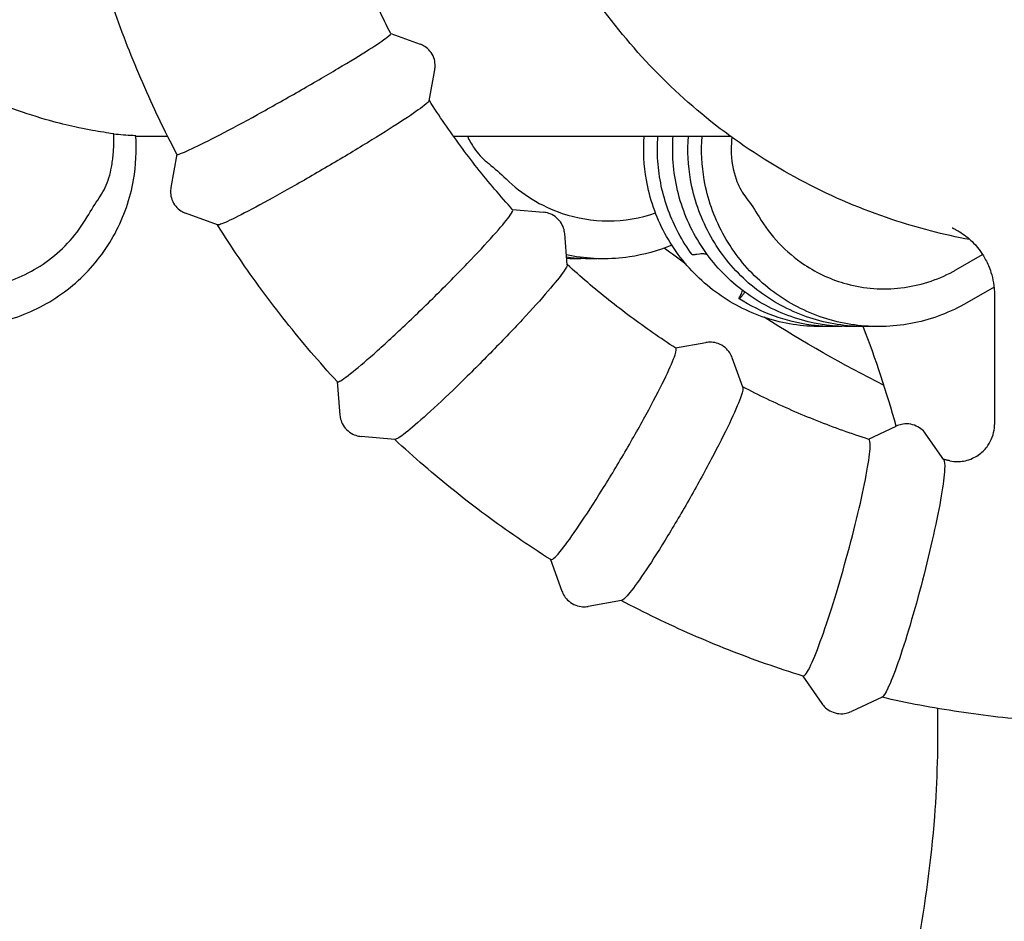
# Model space of a CAD drawing. Extents: x 42810 to 60201, y 8424 to 18067.
# Drawn here: x 53944 to 54074, y 14958 to 15077 of the extents above; entities that cross this region are included whole.
import ezdxf

# ---------------------------------------------------------------- set-up
doc = ezdxf.new("R2010")
doc.units = 0
doc.header["$LTSCALE"] = 50
doc.header["$MEASUREMENT"] = 0
doc.header["$PDSIZE"] = -1
doc.layers.get('Defpoints').update_dxf_attribs({"linetype": 'CONTINUOUS'})
for name, color, linetype in [('NIJHA_0_maatvoering', 4, 'CONTINUOUS'), ('NIJHA_toestel', 7, 'CONTINUOUS'), ('NIJHA_vald_ kg_maatvoering', 4, 'CONTINUOUS'), ('NIJHA_vald_rt_maatvoering', 4, 'CONTINUOUS')]:
    doc.layers.add(name, color=color, linetype=linetype)
doc.dimstyles.get("Standard").update_dxf_attribs({"dimtxt": 0.18, "dimasz": 0.18, "dimexe": 0.18, "dimexo": 0.0625, "dimgap": 0.09, "dimtad": 0, "dimtih": 1, "dimtoh": 1, "dimdec": 4, "dimzin": 0, "dimdsep": 46, "dimtxsty": 'Standard', "dimcen": 0.09, "dimadec": 0, "dimazin": 0, "dimtfac": 1, "dimtdec": 4, "dimtofl": 0, "dimtmove": 0, "dimatfit": 3, "dimfxl": 0, "dimtolj": 1, "dimtzin": 0, "dimarcsym": 0})

# ---------------------------------------------------------------- blocks, each defined once
blk = doc.blocks.new('*D1')
at = {"layer": 'Defpoints', "color": 0}
for p in [(58935.62, 17375.56), (58935.62, 17060.37), (43574.1, 13618.28)]:
    blk.add_point(p, dxfattribs=at)
at = {"layer": 'NIJHA_0_maatvoering', "color": 0, "lineweight": -2}
for p, q in [((43574.1, 13624.53), (43574.1, 17388.06)), ((58935.62, 17066.62), (58935.62, 17388.06)), ((43674.1, 17375.56), (58835.62, 17375.56))]:
    blk.add_line(p, q, dxfattribs=at)
at = {"layer": 'NIJHA_0_maatvoering', "color": 0}
for points in [[(43674.1, 17392.23), (43674.1, 17358.9), (43574.1, 17375.56)], [(58835.62, 17358.9), (58835.62, 17392.23), (58935.62, 17375.56)]]:
    blk.add_solid(points, dxfattribs=at)
at = {"layer": 'NIJHA_0_maatvoering', "insert": (51254.86, 17431.81), "char_height": 100, "attachment_point": 5}
blk.add_mtext('\\A1;15362', dxfattribs=at)
blk = doc.blocks.new('*D2')
at = {"layer": 'Defpoints', "color": 0}
for p in [(59074.1, 17644.45), (59074.1, 17144.06), (43574.1, 13618.28)]:
    blk.add_point(p, dxfattribs=at)
at = {"layer": 'NIJHA_vald_ kg_maatvoering', "color": 0, "lineweight": -2}
for p, q in [((43574.1, 13624.53), (43574.1, 17656.95)), ((59074.1, 17150.31), (59074.1, 17656.95)), ((43674.1, 17644.45), (58974.1, 17644.45))]:
    blk.add_line(p, q, dxfattribs=at)
at = {"layer": 'NIJHA_vald_ kg_maatvoering', "color": 0}
for points in [[(43674.1, 17661.12), (43674.1, 17627.79), (43574.1, 17644.45)], [(58974.1, 17627.79), (58974.1, 17661.12), (59074.1, 17644.45)]]:
    blk.add_solid(points, dxfattribs=at)
at = {"layer": 'NIJHA_vald_ kg_maatvoering', "insert": (51161.14, 17700.7), "char_height": 100, "attachment_point": 5}
blk.add_mtext('\\A1;15500', dxfattribs=at)
blk = doc.blocks.new('*D3')
at = {"layer": 'Defpoints', "color": 0}
for p in [(59074.1, 17945.32), (59074.1, 17144.06), (43574.1, 13644.06)]:
    blk.add_point(p, dxfattribs=at)
at = {"layer": 'NIJHA_vald_rt_maatvoering', "color": 0, "lineweight": -2}
for p, q in [((43574.1, 13650.31), (43574.1, 17957.82)), ((59074.1, 17150.31), (59074.1, 17957.82)), ((43674.1, 17945.32), (58974.1, 17945.32))]:
    blk.add_line(p, q, dxfattribs=at)
at = {"layer": 'NIJHA_vald_rt_maatvoering', "color": 0}
for points in [[(43674.1, 17961.98), (43674.1, 17928.65), (43574.1, 17945.32)], [(58974.1, 17928.65), (58974.1, 17961.98), (59074.1, 17945.32)]]:
    blk.add_solid(points, dxfattribs=at)
at = {"layer": 'NIJHA_vald_rt_maatvoering', "insert": (51199.1, 18001.57), "char_height": 100, "attachment_point": 5}
blk.add_mtext('\\A1;15500', dxfattribs=at)

msp = doc.modelspace()

# ---------------------------------------------------------------- linework, layer by layer
at = {"layer": 'NIJHA_toestel'}
for p, q in [((53992.76, 15075.55), (53996.65, 15074.13)), ((53997.87, 15066.64), (53998.6, 15070.73)), ((53959, 15061.94), (53963.22, 15061.94)), ((54001.07, 15061.94), (54037.75, 15061.94)), ((53964.44, 15059.56), (53963.65, 15055.15)), ((53969.84, 15050.21), (53965.6, 15051.75)), ((54008.89, 15052.24), (54012.99, 15051.88)), ((54016.14, 15044.93), (54015.8, 15049.07)), ((54067.6, 15044.25), (54071.13, 15046.3)), ((54072.66, 15041.99), (54069.06, 15039.9)), ((54072.72, 15040.89), (54072.72, 15023.79)), ((54030.47, 15033.93), (54034.5, 15034.64)), ((54039.38, 15028.72), (54037.98, 15032.62)), ((53985.67, 15029.48), (53986.04, 15025.03)), ((54056.02, 15021.85), (54059.71, 15023.58)), ((53993.32, 15021.83), (53988.84, 15022.22)), ((54066, 15019.12), (54063.64, 15022.52)), ((54013.93, 15005.93), (54015.43, 15001.75)), ((54023.34, 15000.51), (54018.92, 14999.73)), ((54047.32, 14990.51), (54049.84, 14986.88)), ((54057.83, 14987.73), (54053.77, 14985.82))]:
    msp.add_line(p, q, dxfattribs=at)
msp.add_ellipse((54057.78, 15060.25), major_axis=(0, -20), ratio=0.996195, start_param=4.633762, end_param=4.716073, dxfattribs=at)
for points, knots in [([(53973.59, 15215.62), (53974.15, 15222.09), (53975.05, 15228.53), (53978.71, 15247.55), (53982.47, 15260), (53992.42, 15283.69), (53998.65, 15295.05), (54013.22, 15316.1), (54021.64, 15325.89), (54040.2, 15343.39), (54050.43, 15351.2), (54072.17, 15364.42), (54083.78, 15369.9), (54107.74, 15378.27), (54120.22, 15381.2), (54145.37, 15384.36), (54158.17, 15384.61), (54183.43, 15382.44), (54196, 15380.01), (54220.26, 15372.59), (54232.07, 15367.57), (54254.28, 15355.23), (54264.8, 15347.85), (54284.01, 15331.11), (54292.8, 15321.67), (54308.16, 15301.24), (54314.82, 15290.15), (54325.68, 15266.9), (54329.92, 15254.63), (54335.79, 15229.55), (54337.43, 15216.62), (54338.03, 15190.78), (54336.99, 15177.74), (54332.28, 15152.23), (54328.59, 15139.64), (54318.76, 15115.55), (54312.56, 15103.94), (54298.01, 15082.3), (54289.57, 15072.17), (54270.88, 15053.9), (54260.55, 15045.67), (54238.51, 15031.55), (54226.71, 15025.58), (54202.25, 15016.2), (54189.47, 15012.75), (54174.22, 15010.25), (54171.89, 15009.92), (54169.56, 15009.62)], [1.983115, 1.983115, 1.983115, 1.983115, 3.966844, 3.966844, 7.918886, 7.918886, 11.869553, 11.869553, 15.818657, 15.818657, 19.766209, 19.766209, 23.712343, 23.712343, 27.657323, 27.657323, 31.601532, 31.601532, 35.545438, 35.545438, 39.489543, 39.489543, 43.434325, 43.434325, 47.380188, 47.380188, 51.327424, 51.327424, 55.276193, 55.276193, 59.22653, 59.22653, 63.178362, 63.178362, 67.131535, 67.131535, 71.085848, 71.085848, 75.041076, 75.041076, 78.997001, 78.997001, 82.953424, 82.953424, 86.910177, 86.910177, 87.619745, 87.619745, 87.619745, 87.619745]), ([(54215.14, 15062.79), (54225.12, 15067.83), (54234.6, 15073.98), (54252.32, 15088.43), (54260.58, 15096.91), (54274.87, 15115.38), (54280.98, 15125.48), (54290.68, 15146.63), (54294.33, 15157.82), (54298.95, 15180.52), (54299.96, 15192.19), (54299.28, 15215.24), (54297.6, 15226.77), (54291.7, 15248.94), (54287.44, 15259.71), (54276.65, 15279.82), (54270.04, 15289.27), (54254.96, 15306.24), (54246.38, 15313.87), (54227.84, 15326.8), (54217.75, 15332.19), (54196.75, 15340.4), (54185.71, 15343.27), (54168.19, 15345.66), (54161.75, 15346.09), (54144.04, 15346.09), (54132.68, 15344.73), (54110.75, 15339.41), (54100.05, 15335.42), (54079.96, 15325.08), (54070.46, 15318.67), (54053.28, 15303.86), (54045.5, 15295.37), (54032.18, 15276.89), (54026.56, 15266.78), (54021.48, 15254.45), (54020.8, 15252.7), (54020.15, 15250.93)], [19.367188, 19.367188, 19.367188, 19.367188, 22.757873, 22.757873, 26.316797, 26.316797, 29.876362, 29.876362, 33.436887, 33.436887, 36.998742, 36.998742, 40.562313, 40.562313, 44.127958, 44.127958, 47.695948, 47.695948, 51.266395, 51.266395, 54.839187, 54.839187, 58.413955, 58.413955, 60.455516, 60.455516, 64.042753, 64.042753, 67.619195, 67.619195, 71.194856, 71.194856, 74.768886, 74.768886, 78.340754, 78.340754, 78.925774, 78.925774, 78.925774, 78.925774]), ([(54103.32, 14984.93), (54103.38, 14977.2), (54102.98, 14969.47), (54100.63, 14948.93), (54097.82, 14936.12), (54089.67, 14911.44), (54084.29, 14899.45), (54071.26, 14876.88), (54063.54, 14866.2), (54046.16, 14846.71), (54036.41, 14837.8), (54015.41, 14822.21), (54004.04, 14815.45), (53980.28, 14804.43), (53967.77, 14800.11), (53942.26, 14794.13), (53929.13, 14792.43), (53902.92, 14791.74), (53889.72, 14792.74), (53863.92, 14797.36), (53851.19, 14801.02), (53826.88, 14810.77), (53815.17, 14816.92), (53793.36, 14831.38), (53783.15, 14839.77), (53764.75, 14858.33), (53756.46, 14868.59), (53742.24, 14890.46), (53736.23, 14902.17), (53726.78, 14926.41), (53723.28, 14939.07), (53718.98, 14964.65), (53718.15, 14977.71), (53719.16, 15003.55), (53721.01, 15016.46), (53727.28, 15041.45), (53731.73, 15053.66), (53742.97, 15076.73), (53749.82, 15087.72), (53765.53, 15107.9), (53774.48, 15117.19), (53793.97, 15133.61), (53804.63, 15140.82), (53827.06, 15152.79), (53838.95, 15157.6), (53863.34, 15164.6), (53875.96, 15166.82), (53901.24, 15168.55), (53914.04, 15168.08), (53927.15, 15166.2), (53927.71, 15166.11), (53928.27, 15166.03)], [9.50969, 9.50969, 9.50969, 9.50969, 11.864126, 11.864126, 15.816871, 15.816871, 19.770827, 19.770827, 23.725773, 23.725773, 27.681488, 27.681488, 31.637765, 31.637765, 35.594424, 35.594424, 39.551318, 39.551318, 43.508329, 43.508329, 47.465354, 47.465354, 51.422293, 51.422293, 55.379032, 55.379032, 59.335434, 59.335434, 63.291328, 63.291328, 67.246514, 67.246514, 71.200771, 71.200771, 75.153878, 75.153878, 79.105632, 79.105632, 83.055884, 83.055884, 87.004566, 87.004566, 90.951719, 90.951719, 94.897511, 94.897511, 98.842242, 98.842242, 102.786322, 102.786322, 102.962231, 102.962231, 102.962231, 102.962231]), ([(53919.78, 15128.75), (53914.94, 15129.4), (53910.07, 15129.8), (53903.79, 15129.99), (53902.37, 15130.01), (53896.7, 15130.01), (53892.44, 15129.82), (53876.94, 15128.42), (53865.73, 15126.05), (53844.35, 15118.77), (53834.03, 15113.83), (53814.92, 15101.72), (53806.01, 15094.48), (53790.2, 15078.17), (53783.19, 15069.01), (53771.53, 15049.38), (53766.81, 15038.79), (53759.97, 15016.89), (53757.8, 15005.44), (53756.16, 14982.43), (53756.68, 14970.73), (53760.35, 14947.84), (53763.54, 14936.52), (53772.36, 14914.98), (53778.05, 14904.64), (53791.57, 14885.6), (53799.48, 14876.79), (53817.01, 14861.26), (53826.73, 14854.45), (53847.34, 14843.27), (53858.37, 14838.82), (53881, 14832.58), (53892.75, 14830.74), (53906.63, 14830.16), (53908.77, 14830.12), (53917.36, 14830.12), (53923.81, 14830.52), (53941.89, 14832.79), (53953.48, 14835.61), (53975.53, 14843.74), (53986.14, 14849.09), (54005.73, 14861.95), (54014.83, 14869.54), (54030.97, 14886.46), (54038.1, 14895.89), (54049.96, 14915.96), (54054.75, 14926.72), (54061.72, 14948.87), (54063.94, 14960.39), (54065.16, 14976.67), (54065.29, 14981.45), (54065.2, 14986.22)], [2.04613, 2.04613, 2.04613, 2.04613, 3.591821, 3.591821, 4.042455, 4.042455, 5.395433, 5.395433, 8.985573, 8.985573, 12.56176, 12.56176, 16.136882, 16.136882, 19.710142, 19.710142, 23.28111, 23.28111, 26.849621, 26.849621, 30.415746, 30.415746, 33.979726, 33.979726, 37.54191, 37.54191, 41.102682, 41.102682, 44.662419, 44.662419, 48.221453, 48.221453, 51.780057, 51.780057, 52.42941, 52.42941, 54.380777, 54.380777, 57.950197, 57.950197, 61.508539, 61.508539, 65.067262, 65.067262, 68.6265, 68.6265, 72.186547, 72.186547, 75.747752, 75.747752, 77.217249, 77.217249, 77.217249, 77.217249]), ([(54069.46, 15048.26), (54065.97, 15048.91), (54062.52, 15049.8), (54051.22, 15053.56), (54043.73, 15057.47), (54030.34, 15067.47), (54024.46, 15073.55), (54014.88, 15087.26), (54011.2, 15094.9), (54008.22, 15104.88), (54007.71, 15106.86), (54007.28, 15108.86)], [4.895871, 4.895871, 4.895871, 4.895871, 5.032238, 5.032238, 5.352117, 5.352117, 5.672075, 5.672075, 5.992127, 5.992127, 6.070352, 6.070352, 6.070352, 6.070352]), ([(53992.77, 15075.53), (53992.21, 15076.61), (53991.68, 15077.7), (53990.64, 15079.9), (53990.14, 15081.01), (53989.17, 15083.24), (53988.71, 15084.36), (53987.82, 15086.62), (53987.39, 15087.76), (53986.58, 15090.05), (53986.19, 15091.2), (53985.83, 15092.36)], [5.8066617, 5.8066617, 5.8066617, 5.8066617, 5.840192, 5.840192, 5.8737223, 5.8737223, 5.9072526, 5.9072526, 5.9407829, 5.9407829, 5.9742768, 5.9742768, 5.9742768, 5.9742768]), ([(53964.45, 15059.55), (53963.64, 15061.1), (53962.85, 15062.66), (53961.34, 15065.81), (53960.62, 15067.39), (53959.23, 15070.6), (53958.56, 15072.21), (53957.29, 15075.46), (53956.68, 15077.1), (53955.53, 15080.39), (53954.99, 15082.05), (53954.48, 15083.72)], [5.7977335, 5.7977335, 5.7977335, 5.7977335, 5.8348342, 5.8348342, 5.871935, 5.871935, 5.9090357, 5.9090357, 5.9461364, 5.9461364, 5.9832126, 5.9832126, 5.9832126, 5.9832126]), ([(53964.51, 15059.53), (53964.62, 15059.53), (53964.84, 15059.6), (53965.5, 15059.85), (53965.93, 15060.05), (53967.42, 15060.75), (53968.67, 15061.38), (53971.64, 15062.92), (53973.32, 15063.82), (53976.89, 15065.79), (53978.75, 15066.83), (53982.41, 15068.92), (53984.17, 15069.94), (53987.35, 15071.84), (53988.75, 15072.69), (53990.98, 15074.11), (53991.81, 15074.67), (53992.64, 15075.31), (53992.8, 15075.48), (53992.77, 15075.53)], [-10.243673, -10.243673, -10.243673, -10.243673, -9.884332, -9.884332, -9.525055, -9.525055, -8.889849, -8.889849, -8.254255, -8.254255, -7.618561, -7.618561, -6.983207, -6.983207, -6.348494, -6.348494, -5.714266, -5.714266, -5.248897, -5.248897, -5.248897, -5.248897]), ([(53998.6, 15070.73), (53998.64, 15070.93), (53998.66, 15071.17), (53998.63, 15071.71), (53998.58, 15072.02), (53998.35, 15072.64), (53998.17, 15072.95), (53997.75, 15073.46), (53997.51, 15073.66), (53997.06, 15073.96), (53996.84, 15074.06), (53996.65, 15074.13)], [1.45856429, 1.45856429, 1.45856429, 1.45856429, 1.47320794, 1.47320794, 1.48785159, 1.48785159, 1.50249523, 1.50249523, 1.51713888, 1.51713888, 1.53178253, 1.53178253, 1.53178253, 1.53178253]), ([(53950.94, 15063.18), (53949.91, 15063.4), (53948.78, 15063.68), (53946.06, 15064.44), (53944.42, 15064.96), (53942.18, 15065.79), (53941.62, 15066), (53941.06, 15066.23)], [11.630146, 11.630146, 11.630146, 11.630146, 12.08063, 12.08063, 12.655205, 12.655205, 12.841679, 12.841679, 12.841679, 12.841679]), ([(53997.87, 15066.64), (53997.86, 15066.54), (53997.62, 15066.33), (53996.62, 15065.55), (53995.72, 15064.93), (53993.35, 15063.38), (53991.91, 15062.46), (53988.66, 15060.46), (53986.89, 15059.4), (53983.25, 15057.25), (53981.41, 15056.19), (53977.93, 15054.22), (53976.3, 15053.32), (53973.49, 15051.82), (53972.32, 15051.22), (53970.6, 15050.41), (53970.06, 15050.2), (53969.88, 15050.2)], [-4.938484, -4.938484, -4.938484, -4.938484, -4.445112, -4.445112, -3.809712, -3.809712, -3.174115, -3.174115, -2.538688, -2.538688, -1.903625, -1.903625, -1.268931, -1.268931, -0.634466, -0.634466, 0, 0, 0, 0]), ([(54008.91, 15052.22), (54008.1, 15053.12), (54007.3, 15054.03), (54005.73, 15055.89), (54004.96, 15056.82), (54003.45, 15058.73), (54002.72, 15059.69), (54001.27, 15061.65), (54000.57, 15062.63), (53999.2, 15064.63), (53998.53, 15065.64), (53997.88, 15066.66)], [5.5448675, 5.5448675, 5.5448675, 5.5448675, 5.5783959, 5.5783959, 5.6119243, 5.6119243, 5.6454528, 5.6454528, 5.6789812, 5.6789812, 5.7123784, 5.7123784, 5.7123784, 5.7123784]), ([(53923.93, 15039.9), (53926.1, 15038.65), (53928.46, 15037.74), (53933.35, 15036.73), (53935.88, 15036.62), (53940.84, 15037.2), (53943.27, 15037.89), (53947.8, 15040.01), (53949.89, 15041.43), (53953.53, 15044.87), (53955.07, 15046.88), (53957.44, 15051.3), (53958.27, 15053.69), (53959.04, 15058.09), (53959.14, 15060.05), (53959, 15062)], [4.712389, 4.712389, 4.712389, 4.712389, 5.03229, 5.03229, 5.352107, 5.352107, 5.671913, 5.671913, 5.991786, 5.991786, 6.311775, 6.311775, 6.631885, 6.631885, 6.881115, 6.881115, 6.881115, 6.881115]), ([(53956.08, 15062.25), (53956.08, 15062.26), (53955.94, 15062.28), (53955.38, 15062.37), (53954.93, 15062.44), (53953.48, 15062.67), (53952.32, 15062.87), (53950.94, 15063.18)], [0.154179, 0.154179, 0.154179, 0.154179, 0.534209, 0.534209, 0.943437, 0.943437, 1.550094, 1.550094, 1.550094, 1.550094]), ([(53955.79, 15057.87), (53955.84, 15058.15), (53955.89, 15058.43), (53955.96, 15059), (53955.99, 15059.29), (53956.05, 15059.87), (53956.07, 15060.16), (53956.09, 15060.75), (53956.1, 15061.05), (53956.1, 15061.64), (53956.09, 15061.95), (53956.08, 15062.25)], [0.7803067, 0.7803067, 0.7803067, 0.7803067, 0.8502672, 0.8502672, 0.9202276, 0.9202276, 0.990188, 0.990188, 1.0601485, 1.0601485, 1.1301089, 1.1301089, 1.1301089, 1.1301089]), ([(53959, 15062), (53959, 15062), (53958.98, 15062), (53958.89, 15062), (53958.78, 15062.01), (53958.63, 15062.02)], [-0.1227955, -0.1227955, -0.1227955, -0.1227955, -0.0780515, -0.0780515, 0, 0, 0, 0]), ([(54002.92, 15061.94), (54003.19, 15061.37), (54003.49, 15060.84), (54004.3, 15059.66), (54004.88, 15059.02), (54005.52, 15058.5)], [-0.4313107, -0.4313107, -0.4313107, -0.4313107, -0.2574034, -0.2574034, 0, 0, 0, 0]), ([(54050.59, 15036.77), (54049.38, 15036.72), (54048.17, 15036.77), (54044.49, 15037.2), (54042.05, 15037.89), (54037.53, 15040.01), (54035.43, 15041.43), (54031.8, 15044.87), (54030.26, 15046.88), (54027.88, 15051.3), (54027.05, 15053.69), (54026.28, 15058.07), (54026.18, 15060.01), (54026.32, 15061.94)], [5.197192, 5.197192, 5.197192, 5.197192, 5.352107, 5.352107, 5.671913, 5.671913, 5.991786, 5.991786, 6.311775, 6.311775, 6.631885, 6.631885, 6.878732, 6.878732, 6.878732, 6.878732]), ([(54032.67, 15046.28), (54032.01, 15047.18), (54031.41, 15048.12), (54030.36, 15050.08), (54029.9, 15051.1), (54029.13, 15053.19), (54028.83, 15054.26), (54028.36, 15056.44), (54028.21, 15057.55), (54028.06, 15059.75), (54028.06, 15060.85), (54028.14, 15061.94)], [6.1700522, 6.1700522, 6.1700522, 6.1700522, 6.3122647, 6.3122647, 6.4544772, 6.4544772, 6.5966896, 6.5966896, 6.7389021, 6.7389021, 6.8787317, 6.8787317, 6.8787317, 6.8787317]), ([(54054.52, 15036.77), (54052.35, 15036.68), (54050.16, 15036.89), (54045.62, 15037.99), (54043.28, 15038.97), (54039.04, 15041.61), (54037.13, 15043.27), (54033.93, 15047.12), (54032.64, 15049.31), (54030.81, 15053.97), (54030.27, 15056.45), (54030.08, 15059.95), (54030.09, 15060.95), (54030.16, 15061.94)], [5.19291, 5.19291, 5.19291, 5.19291, 5.471743, 5.471743, 5.791565, 5.791565, 6.111478, 6.111478, 6.431515, 6.431515, 6.75166, 6.75166, 6.878732, 6.878732, 6.878732, 6.878732]), ([(54056.44, 15036.77), (54055.23, 15036.72), (54054.02, 15036.77), (54050.34, 15037.2), (54047.9, 15037.89), (54043.38, 15040.01), (54041.28, 15041.43), (54037.65, 15044.87), (54036.11, 15046.88), (54033.74, 15051.3), (54032.91, 15053.69), (54032.14, 15058.07), (54032.04, 15060.01), (54032.18, 15061.94)], [5.197192, 5.197192, 5.197192, 5.197192, 5.352107, 5.352107, 5.671913, 5.671913, 5.991786, 5.991786, 6.311775, 6.311775, 6.631885, 6.631885, 6.878732, 6.878732, 6.878732, 6.878732]), ([(54069.06, 15039.9), (54066.9, 15038.65), (54064.53, 15037.74), (54059.64, 15036.73), (54057.12, 15036.62), (54052.16, 15037.2), (54049.72, 15037.89), (54045.2, 15040.01), (54043.1, 15041.43), (54039.47, 15044.87), (54037.93, 15046.88), (54035.55, 15051.3), (54034.72, 15053.69), (54033.95, 15058.07), (54033.85, 15060.01), (54033.99, 15061.94)], [4.712389, 4.712389, 4.712389, 4.712389, 5.03229, 5.03229, 5.352107, 5.352107, 5.671913, 5.671913, 5.991786, 5.991786, 6.311775, 6.311775, 6.631885, 6.631885, 6.878732, 6.878732, 6.878732, 6.878732]), ([(54037.85, 15060.18), (54037.86, 15058.74), (54038.1, 15057.42), (54038.79, 15055.46), (54039.18, 15054.7), (54039.67, 15054.04)], [-0.6232002, -0.6232002, -0.6232002, -0.6232002, -0.2574034, -0.2574034, 0, 0, 0, 0]), ([(54005.52, 15058.5), (54005.6, 15058.44), (54005.67, 15058.38), (54006.52, 15057.7), (54007.28, 15057.03), (54008.05, 15056.29)], [2.5510941, 2.5510941, 2.5510941, 2.5510941, 2.5830403, 2.5830403, 2.9090189, 2.9090189, 2.9090189, 2.9090189]), ([(53954.32, 15054.04), (53954.77, 15054.7), (53955.16, 15055.52), (53955.59, 15056.9), (53955.7, 15057.37), (53955.79, 15057.87)], [-0.75501, -0.75501, -0.75501, -0.75501, -0.4088254, -0.4088254, -0.2429687, -0.2429687, -0.2429687, -0.2429687]), ([(54008.05, 15056.29), (54009.09, 15055.28), (54010.24, 15054.38), (54012.74, 15052.84), (54014.08, 15052.21), (54017.43, 15051.08), (54019.48, 15050.75), (54023.68, 15050.74), (54025.81, 15051.1), (54027.83, 15051.8)], [-3.011703, -3.011703, -3.011703, -3.011703, -2.575323, -2.575323, -2.130507, -2.130507, -1.509482, -1.509482, -0.86315, -0.86315, -0.86315, -0.86315]), ([(53963.65, 15055.15), (53963.62, 15054.95), (53963.59, 15054.71), (53963.62, 15054.17), (53963.68, 15053.86), (53963.91, 15053.24), (53964.08, 15052.93), (53964.5, 15052.42), (53964.74, 15052.22), (53965.2, 15051.92), (53965.41, 15051.82), (53965.6, 15051.75)], [4.60015694, 4.60015694, 4.60015694, 4.60015694, 4.61480059, 4.61480059, 4.62944424, 4.62944424, 4.64408789, 4.64408789, 4.65873154, 4.65873154, 4.67337519, 4.67337519, 4.67337519, 4.67337519]), ([(53952.57, 15051.26), (53953.11, 15052.18), (53953.64, 15053.01), (53954.22, 15053.88), (53954.27, 15053.96), (53954.32, 15054.04)], [2.9950732, 2.9950732, 2.9950732, 2.9950732, 3.3210518, 3.3210518, 3.352998, 3.352998, 3.352998, 3.352998]), ([(54039.67, 15054.04), (54039.73, 15053.96), (54039.79, 15053.88), (54040.43, 15053.01), (54041, 15052.18), (54041.55, 15051.26)], [2.5510941, 2.5510941, 2.5510941, 2.5510941, 2.5830403, 2.5830403, 2.9090189, 2.9090189, 2.9090189, 2.9090189]), ([(53985.75, 15029.44), (53985.85, 15029.44), (53986.05, 15029.53), (53986.63, 15029.9), (53987, 15030.18), (53988.27, 15031.17), (53989.32, 15032.07), (53991.79, 15034.26), (53993.19, 15035.55), (53996.14, 15038.34), (53997.67, 15039.82), (54000.66, 15042.79), (54002.1, 15044.25), (54004.68, 15046.95), (54005.8, 15048.16), (54007.59, 15050.19), (54008.23, 15050.98), (54008.87, 15051.91), (54008.98, 15052.15), (54008.91, 15052.22)], [-10.243673, -10.243673, -10.243673, -10.243673, -9.884334, -9.884334, -9.525055, -9.525055, -8.889868, -8.889868, -8.254293, -8.254293, -7.618612, -7.618612, -6.983254, -6.983254, -6.348519, -6.348519, -5.714267, -5.714267, -5.227746, -5.227746, -5.227746, -5.227746]), ([(54015.8, 15049.07), (54015.78, 15049.28), (54015.74, 15049.51), (54015.57, 15050.04), (54015.43, 15050.33), (54015.04, 15050.87), (54014.79, 15051.13), (54014.25, 15051.51), (54013.96, 15051.65), (54013.44, 15051.82), (54013.2, 15051.87), (54012.99, 15051.88)], [1.4571772, 1.4571772, 1.4571772, 1.4571772, 1.4779108, 1.4779108, 1.4986444, 1.4986444, 1.5193781, 1.5193781, 1.5401117, 1.5401117, 1.5608453, 1.5608453, 1.5608453, 1.5608453]), ([(53926.89, 15044.05), (53928.04, 15043.43), (53929.25, 15042.93), (53931.93, 15042.13), (53933.38, 15041.87), (53936.92, 15041.66), (53938.98, 15041.86), (53943.32, 15043.02), (53945.52, 15044.09), (53949.53, 15047.09), (53951.26, 15049.03), (53952.57, 15051.26)], [-2.968957, -2.968957, -2.968957, -2.968957, -2.575323, -2.575323, -2.130507, -2.130507, -1.509482, -1.509482, -0.777787, -0.777787, 0, 0, 0, 0]), ([(53985.68, 15029.47), (53984.5, 15030.75), (53983.34, 15032.05), (53981.07, 15034.7), (53979.96, 15036.05), (53977.79, 15038.78), (53976.73, 15040.16), (53974.66, 15042.97), (53973.66, 15044.4), (53971.7, 15047.28), (53970.74, 15048.74), (53969.82, 15050.21)], [5.5359308, 5.5359308, 5.5359308, 5.5359308, 5.5730327, 5.5730327, 5.6101347, 5.6101347, 5.6472366, 5.6472366, 5.6843385, 5.6843385, 5.7213511, 5.7213511, 5.7213511, 5.7213511]), ([(54041.55, 15051.26), (54042.29, 15050.01), (54043.17, 15048.85), (54045.18, 15046.72), (54046.32, 15045.76), (54049.27, 15043.8), (54051.16, 15042.94), (54055.49, 15041.77), (54057.93, 15041.59), (54062.75, 15042.16), (54065.09, 15042.9), (54067.23, 15044.05)], [-3.011703, -3.011703, -3.011703, -3.011703, -2.575323, -2.575323, -2.130507, -2.130507, -1.509482, -1.509482, -0.777787, -0.777787, -0.04273, -0.04273, -0.04273, -0.04273]), ([(54067.13, 15049.81), (54067.13, 15049.81), (54067.16, 15049.8), (54067.31, 15049.73), (54067.39, 15049.69), (54067.57, 15049.6), (54067.65, 15049.55), (54067.93, 15049.4), (54068.14, 15049.28), (54068.74, 15048.86), (54069.07, 15048.63), (54070.04, 15047.72), (54070.73, 15047.11), (54071.79, 15045.13), (54072.04, 15044.58), (54072.51, 15043.08), (54072.72, 15042.06), (54072.72, 15040.89)], [7.4552416, 7.4552416, 7.4552416, 7.4552416, 7.6061415, 7.6061415, 7.6946135, 7.6946135, 7.7514796, 7.7514796, 7.8378802, 7.8378802, 7.905791, 7.905791, 7.9732467, 7.9732467, 7.9934053, 7.9934053, 8.018156, 8.018156, 8.018156, 8.018156]), ([(54029.99, 15047.53), (54028.19, 15046.78), (54026.3, 15046.26), (54021.9, 15045.61), (54019.38, 15045.65), (54016.62, 15046.13), (54016.33, 15046.19), (54016.03, 15046.26)], [5.103022, 5.103022, 5.103022, 5.103022, 5.3522718, 5.3522718, 5.6720809, 5.6720809, 5.7105757, 5.7105757, 5.7105757, 5.7105757]), ([(54032.67, 15046.28), (54032.67, 15046.28), (54032.68, 15046.28), (54032.73, 15046.28), (54032.78, 15046.29), (54032.97, 15046.3), (54033.13, 15046.32), (54033.32, 15046.35)], [-0.1572881, -0.1572881, -0.1572881, -0.1572881, -0.1265081, -0.1265081, -0.0764, -0.0764, -0.0000379, -0.0000379, -0.0000379, -0.0000379]), ([(54034.7, 15046.27), (54034.54, 15046.31), (54034.39, 15046.34), (54034.11, 15046.38), (54033.97, 15046.39), (54033.83, 15046.4)], [2.500776, 2.500776, 2.500776, 2.500776, 2.5609172, 2.5609172, 2.6199344, 2.6199344, 2.6199344, 2.6199344]), ([(54018.15, 15045.75), (54018.02, 15045.74), (54017.89, 15045.74), (54017.19, 15045.72), (54016.63, 15045.72), (54016.07, 15045.75)], [5.45470903, 5.45470903, 5.45470903, 5.45470903, 5.47179901, 5.47179901, 5.54347162, 5.54347162, 5.54347162, 5.54347162]), ([(54030.5, 15033.91), (54029.48, 15034.56), (54028.48, 15035.24), (54026.49, 15036.62), (54025.5, 15037.32), (54023.56, 15038.77), (54022.6, 15039.51), (54020.7, 15041.02), (54019.77, 15041.79), (54017.93, 15043.36), (54017.03, 15044.16), (54016.14, 15044.97)], [5.2830735, 5.2830735, 5.2830735, 5.2830735, 5.3165998, 5.3165998, 5.350126, 5.350126, 5.3836523, 5.3836523, 5.4171786, 5.4171786, 5.4504453, 5.4504453, 5.4504453, 5.4504453]), ([(54016.14, 15044.93), (54016.15, 15044.8), (54015.99, 15044.49), (54015.23, 15043.41), (54014.53, 15042.53), (54012.65, 15040.35), (54011.5, 15039.07), (54008.88, 15036.26), (54007.44, 15034.76), (54004.48, 15031.74), (54002.98, 15030.25), (54000.11, 15027.48), (53998.78, 15026.22), (53996.43, 15024.1), (53995.46, 15023.26), (53993.99, 15022.12), (53993.52, 15021.83), (53993.34, 15021.83)], [-4.936206, -4.936206, -4.936206, -4.936206, -4.445128, -4.445128, -3.809754, -3.809754, -3.17417, -3.17417, -2.538738, -2.538738, -1.903658, -1.903658, -1.268946, -1.268946, -0.634469, -0.634469, 0, 0, 0, 0]), ([(54039.07, 15040.82), (54039.09, 15040.87), (54039.12, 15040.91), (54039.23, 15041.13), (54039.3, 15041.33), (54039.33, 15041.56)], [1.6140656, 1.6140656, 1.6140656, 1.6140656, 1.6396889, 1.6396889, 1.7366779, 1.7366779, 1.7366779, 1.7366779]), ([(54039.63, 15041.33), (54039.56, 15041.2), (54039.49, 15041.07), (54039.4, 15040.96), (54039.37, 15040.91), (54039.33, 15040.87), (54039.29, 15040.82)], [-0.06282584, -0.06282584, -0.06282584, -0.06282584, 0, 0, 0, 0.02562322, 0.02562322, 0.02562322, 0.02562322]), ([(54039.29, 15040.82), (54039.22, 15040.74), (54039.16, 15040.67), (54039.02, 15040.51), (54038.96, 15040.45), (54038.9, 15040.42), (54038.89, 15040.45), (54038.94, 15040.59), (54038.98, 15040.69), (54039.07, 15040.82)], [-0.2798218, -0.2798218, -0.2798218, -0.2798218, -0.2315563, -0.2315563, -0.1536019, -0.1536019, -0.0756992, -0.0756992, -0.0000307, -0.0000307, -0.0000307, -0.0000307]), ([(54052.51, 15036.77), (54051.15, 15036.71), (54049.79, 15036.77), (54046.75, 15037.18), (54045.09, 15037.58), (54041.88, 15038.75), (54040.35, 15039.52), (54038.91, 15040.43)], [5.1929096, 5.1929096, 5.1929096, 5.1929096, 5.3669205, 5.3669205, 5.5850977, 5.5850977, 5.8032749, 5.8032749, 5.8032749, 5.8032749]), ([(54247.57, 15037.37), (54248.16, 15031.65), (54248.48, 15025.9), (54248.67, 15007.22), (54247.46, 14994.2), (54242.42, 14968.75), (54238.57, 14956.2), (54228.42, 14932.24), (54222.08, 14920.71), (54207.24, 14899.26), (54198.67, 14889.23), (54179.75, 14871.2), (54169.31, 14863.11), (54147.1, 14849.27), (54135.22, 14843.45), (54110.64, 14834.39), (54097.81, 14831.1), (54071.9, 14827.2), (54058.67, 14826.58), (54038.77, 14827.67), (54031.97, 14828.41), (54025.23, 14829.5)], [37.717475, 37.717475, 37.717475, 37.717475, 39.473942, 39.473942, 43.425864, 43.425864, 47.379115, 47.379115, 51.333492, 51.333492, 55.288771, 55.288771, 59.244733, 59.244733, 63.201181, 63.201181, 67.15795, 67.15795, 71.114904, 71.114904, 73.17268, 73.17268, 73.17268, 73.17268]), ([(54037.98, 15032.62), (54037.91, 15032.82), (54037.81, 15033.05), (54037.5, 15033.52), (54037.29, 15033.76), (54036.77, 15034.2), (54036.46, 15034.38), (54035.83, 15034.61), (54035.51, 15034.67), (54034.95, 15034.7), (54034.7, 15034.68), (54034.5, 15034.64)], [1.4635214, 1.4635214, 1.4635214, 1.4635214, 1.4889448, 1.4889448, 1.5143682, 1.5143682, 1.5397916, 1.5397916, 1.5652149, 1.5652149, 1.5906383, 1.5906383, 1.5906383, 1.5906383]), ([(54014.02, 15005.9), (54014.12, 15005.9), (54014.29, 15006.01), (54014.76, 15006.46), (54015.06, 15006.8), (54016.03, 15008.02), (54016.82, 15009.12), (54018.65, 15011.82), (54019.67, 15013.4), (54021.81, 15016.83), (54022.91, 15018.65), (54025.03, 15022.3), (54026.04, 15024.09), (54027.83, 15027.41), (54028.6, 15028.9), (54029.79, 15031.39), (54030.2, 15032.36), (54030.58, 15033.54), (54030.61, 15033.84), (54030.5, 15033.91)], [-10.243673, -10.243673, -10.243673, -10.243673, -9.884324, -9.884324, -9.525055, -9.525055, -8.889795, -8.889795, -8.25414, -8.25414, -7.618408, -7.618408, -6.983068, -6.983068, -6.348419, -6.348419, -5.714261, -5.714261, -5.199399, -5.199399, -5.199399, -5.199399]), ([(54039.38, 15028.72), (54039.44, 15028.57), (54039.37, 15028.19), (54038.92, 15026.85), (54038.47, 15025.79), (54037.23, 15023.12), (54036.45, 15021.56), (54034.65, 15018.13), (54033.65, 15016.3), (54031.57, 15012.61), (54030.5, 15010.79), (54028.44, 15007.41), (54027.47, 15005.87), (54025.75, 15003.29), (54025.01, 15002.27), (54023.91, 15000.9), (54023.53, 15000.55), (54023.34, 15000.51)], [-4.946625, -4.946625, -4.946625, -4.946625, -4.445042, -4.445042, -3.809528, -3.809528, -3.17387, -3.17387, -2.538464, -2.538464, -1.903475, -1.903475, -1.268863, -1.268863, -0.634454, -0.634454, -0.032054, -0.032054, -0.032054, -0.032054]), ([(54056.07, 15021.83), (54054.92, 15022.2), (54053.77, 15022.59), (54051.49, 15023.4), (54050.36, 15023.83), (54048.11, 15024.72), (54046.99, 15025.19), (54044.77, 15026.15), (54043.67, 15026.66), (54041.5, 15027.69), (54040.43, 15028.22), (54039.37, 15028.77)], [5.0212784, 5.0212784, 5.0212784, 5.0212784, 5.0548028, 5.0548028, 5.0883271, 5.0883271, 5.1218515, 5.1218515, 5.1553759, 5.1553759, 5.1885131, 5.1885131, 5.1885131, 5.1885131]), ([(53986.04, 15025.03), (53986.06, 15024.83), (53986.1, 15024.59), (53986.27, 15024.06), (53986.4, 15023.78), (53986.79, 15023.23), (53987.04, 15022.98), (53987.59, 15022.59), (53987.87, 15022.45), (53988.4, 15022.28), (53988.64, 15022.24), (53988.84, 15022.22)], [4.5987698, 4.5987698, 4.5987698, 4.5987698, 4.6195034, 4.6195034, 4.6402371, 4.6402371, 4.6609707, 4.6609707, 4.6817043, 4.6817043, 4.702438, 4.702438, 4.702438, 4.702438]), ([(54063.64, 15022.52), (54063.52, 15022.7), (54063.36, 15022.89), (54062.94, 15023.27), (54062.67, 15023.45), (54062.05, 15023.74), (54061.7, 15023.83), (54061.02, 15023.9), (54060.69, 15023.87), (54060.14, 15023.75), (54059.9, 15023.67), (54059.71, 15023.58)], [1.4772049, 1.4772049, 1.4772049, 1.4772049, 1.5055855, 1.5055855, 1.5339661, 1.5339661, 1.5623468, 1.5623468, 1.5907274, 1.5907274, 1.6191081, 1.6191081, 1.6191081, 1.6191081]), ([(54066.81, 15018.99), (54067.11, 15018.93), (54067.5, 15018.87), (54068.52, 15018.92), (54069.15, 15019.02), (54070.3, 15019.54), (54070.8, 15019.87), (54071.59, 15020.63), (54071.9, 15021.05), (54072.37, 15021.92), (54072.52, 15022.36), (54072.7, 15023.16), (54072.72, 15023.51), (54072.72, 15023.79)], [-4.1964978, -4.1964978, -4.1964978, -4.1964978, -4.1520675, -4.1520675, -4.109272, -4.109272, -4.0779838, -4.0779838, -4.0484547, -4.0484547, -4.0144939, -4.0144939, -3.9743462, -3.9743462, -3.9743462, -3.9743462]), ([(54013.96, 15005.91), (54012.49, 15006.84), (54011.03, 15007.8), (54008.15, 15009.77), (54006.73, 15010.78), (54003.93, 15012.86), (54002.55, 15013.92), (53999.83, 15016.1), (53998.49, 15017.22), (53995.85, 15019.49), (53994.56, 15020.65), (53993.29, 15021.83)], [5.2741279, 5.2741279, 5.2741279, 5.2741279, 5.3112312, 5.3112312, 5.3483346, 5.3483346, 5.3854379, 5.3854379, 5.4225412, 5.4225412, 5.4594674, 5.4594674, 5.4594674, 5.4594674]), ([(54047.39, 14990.5), (54047.5, 14990.5), (54047.64, 14990.62), (54047.98, 14991.13), (54048.18, 14991.51), (54048.82, 14992.87), (54049.31, 14994.1), (54050.39, 14997.12), (54050.97, 14998.89), (54052.15, 15002.73), (54052.74, 15004.77), (54053.85, 15008.85), (54054.36, 15010.85), (54055.23, 15014.56), (54055.58, 15016.23), (54056.08, 15019.01), (54056.23, 15020.09), (54056.28, 15021.44), (54056.22, 15021.78), (54056.07, 15021.83)], [-10.243673, -10.243673, -10.243673, -10.243673, -9.884249, -9.884249, -9.525049, -9.525049, -8.889281, -8.889281, -8.253059, -8.253059, -7.616977, -7.616977, -6.981759, -6.981759, -6.347711, -6.347711, -5.714215, -5.714215, -5.165778, -5.165778, -5.165778, -5.165778]), ([(54066, 15019.12), (54066.11, 15018.96), (54066.15, 15018.53), (54066.07, 15017.01), (54065.92, 15015.82), (54065.41, 15012.86), (54065.06, 15011.11), (54064.21, 15007.29), (54063.72, 15005.26), (54062.66, 15001.16), (54062.09, 14999.14), (54060.98, 14995.38), (54060.43, 14993.67), (54059.42, 14990.8), (54058.97, 14989.66), (54058.28, 14988.2), (54058.01, 14987.81), (54057.83, 14987.73)], [-4.969092, -4.969092, -4.969092, -4.969092, -4.44446, -4.44446, -3.807996, -3.807996, -3.171847, -3.171847, -2.536617, -2.536617, -1.902235, -1.902235, -1.268299, -1.268299, -0.634354, -0.634354, -0.078095, -0.078095, -0.078095, -0.078095]), ([(54062.21, 14865.23), (54071.95, 14865.61), (54081.69, 14866.92), (54102.6, 14871.77), (54113.8, 14875.75), (54134.86, 14886.07), (54144.86, 14892.48), (54163.01, 14907.26), (54171.28, 14915.74), (54185.58, 14934.2), (54191.7, 14944.29), (54201.42, 14965.44), (54205.07, 14976.62), (54209.5, 14998.3), (54210.53, 15008.89), (54210.45, 15019.4)], [28.799736, 28.799736, 28.799736, 28.799736, 31.748375, 31.748375, 35.306718, 35.306718, 38.86526, 38.86526, 42.424182, 42.424182, 45.983745, 45.983745, 49.544267, 49.544267, 52.785706, 52.785706, 52.785706, 52.785706]), ([(54066.81, 15018.99), (54066.75, 15019), (54066.69, 15019.02), (54066.57, 15019.04), (54066.51, 15019.06), (54066.39, 15019.08), (54066.33, 15019.09), (54066.21, 15019.12), (54066.15, 15019.13), (54066.05, 15019.15), (54066.01, 15019.16), (54065.96, 15019.17)], [4.918627596, 4.918627596, 4.918627596, 4.918627596, 4.920321537, 4.920321537, 4.922015478, 4.922015478, 4.923709419, 4.923709419, 4.92540336, 4.92540336, 4.926617615, 4.926617615, 4.926617615, 4.926617615]), ([(53902.12, 15008.9), (53902.62, 15000.84), (53903.77, 14992.8), (53908.1, 14973.61), (53911.99, 14962.49), (53922.15, 14941.53), (53928.49, 14931.55), (53943.18, 14913.38), (53951.63, 14905.07), (53970.1, 14890.66), (53980.23, 14884.46), (53998.73, 14875.87), (54006.93, 14872.87), (54015.32, 14870.58)], [4.666649, 4.666649, 4.666649, 4.666649, 7.147807, 7.147807, 10.711261, 10.711261, 14.27302, 14.27302, 17.833473, 17.833473, 21.392988, 21.392988, 24.021096, 24.021096, 24.021096, 24.021096]), ([(54015.43, 15001.75), (54015.5, 15001.55), (54015.61, 15001.33), (54015.91, 15000.86), (54016.12, 15000.61), (54016.64, 15000.18), (54016.95, 15000), (54017.59, 14999.76), (54017.9, 14999.7), (54018.46, 14999.67), (54018.71, 14999.69), (54018.92, 14999.73)], [4.6051141, 4.6051141, 4.6051141, 4.6051141, 4.6305375, 4.6305375, 4.6559608, 4.6559608, 4.6813842, 4.6813842, 4.7068076, 4.7068076, 4.732231, 4.732231, 4.732231, 4.732231]), ([(54047.36, 14990.5), (54045.7, 14991.02), (54044.04, 14991.57), (54040.75, 14992.72), (54039.12, 14993.33), (54035.88, 14994.61), (54034.27, 14995.28), (54031.08, 14996.67), (54029.49, 14997.4), (54026.37, 14998.91), (54024.82, 14999.69), (54023.29, 15000.5)], [5.0123258, 5.0123258, 5.0123258, 5.0123258, 5.0494304, 5.0494304, 5.0865349, 5.0865349, 5.1236394, 5.1236394, 5.160744, 5.160744, 5.1975838, 5.1975838, 5.1975838, 5.1975838]), ([(54083.6, 14984.29), (54081.86, 14984.36), (54080.12, 14984.46), (54076.65, 14984.72), (54074.91, 14984.89), (54071.45, 14985.28), (54069.72, 14985.51), (54066.28, 14986.03), (54064.56, 14986.32), (54061.15, 14986.96), (54059.46, 14987.32), (54057.78, 14987.7)], [4.7505253, 4.7505253, 4.7505253, 4.7505253, 4.7876305, 4.7876305, 4.8247357, 4.8247357, 4.861841, 4.861841, 4.8989462, 4.8989462, 4.9357231, 4.9357231, 4.9357231, 4.9357231]), ([(54049.84, 14986.88), (54049.96, 14986.7), (54050.12, 14986.51), (54050.54, 14986.13), (54050.81, 14985.95), (54051.43, 14985.66), (54051.78, 14985.57), (54052.46, 14985.5), (54052.79, 14985.53), (54053.34, 14985.64), (54053.58, 14985.73), (54053.77, 14985.82)], [4.6187975, 4.6187975, 4.6187975, 4.6187975, 4.6471782, 4.6471782, 4.6755588, 4.6755588, 4.7039394, 4.7039394, 4.7323201, 4.7323201, 4.7607007, 4.7607007, 4.7607007, 4.7607007]), ([(53975.98, 14844.43), (53973.96, 14845.36), (53971.96, 14846.31), (53958.26, 14853.14), (53947.09, 14860.22), (53926.54, 14876.4), (53917.05, 14885.58), (53900.23, 14905.56), (53892.81, 14916.45), (53880.43, 14939.38), (53875.39, 14951.53), (53869.71, 14970.58), (53868.09, 14977.29), (53866.85, 14984.06)], [78.359902, 78.359902, 78.359902, 78.359902, 79.028935, 79.028935, 82.985809, 82.985809, 86.942433, 86.942433, 90.898654, 90.898654, 94.854292, 94.854292, 96.947523, 96.947523, 96.947523, 96.947523])]:
    msp.add_open_spline(points, degree=3, knots=knots, dxfattribs=at)
for points in [[(53958.63, 15062.02), (53957.79, 15062.06), (53956.93, 15062.13), (53956.08, 15062.22)], [(53964.45, 15059.55), (53964.46, 15059.54), (53964.48, 15059.53), (53964.51, 15059.53)], [(53969.88, 15050.2), (53969.86, 15050.2), (53969.85, 15050.2), (53969.84, 15050.21)], [(54031.87, 15044.99), (54030.9, 15045.7), (54029.93, 15046.41), (54028.98, 15047.14)], [(54033.32, 15046.35), (54033.74, 15046.42), (54034.19, 15046.42), (54034.62, 15046.36)], [(54020.07, 15045.74), (54018.73, 15045.69), (54017.39, 15045.75), (54016.06, 15045.93)], [(54016.14, 15045.75), (54016.11, 15045.75), (54016.09, 15045.74), (54016.07, 15045.74)], [(54067.23, 15044.05), (54067.36, 15044.11), (54067.48, 15044.18), (54067.6, 15044.25)], [(54058.09, 15028.96), (54052.66, 15031.71), (54047.35, 15034.72), (54042.2, 15037.98)], [(54059.7, 15023.57), (54058.45, 15028.04), (54057, 15032.44), (54055.34, 15036.75)], [(53985.68, 15029.47), (53985.7, 15029.45), (53985.72, 15029.44), (53985.75, 15029.44)], [(53993.34, 15021.83), (53993.33, 15021.83), (53993.33, 15021.83), (53993.32, 15021.83)], [(54013.96, 15005.91), (54013.98, 15005.9), (54014, 15005.9), (54014.02, 15005.9)], [(54047.36, 14990.5), (54047.37, 14990.5), (54047.38, 14990.5), (54047.39, 14990.5)]]:
    msp.add_open_spline(points, degree=3, dxfattribs=at)

# ---------------------------------------------------------------- dimensions: what is measured, and where the dimension line sits
at = {"layer": 'NIJHA_0_maatvoering'}
dim = msp.add_linear_dim(base=(58935.62, 17375.56), p1=(43574.1, 13618.28), p2=(58935.62, 17060.37), dimstyle='Standard', override={"dimscale": 10, "dimtxt": 10, "dimasz": 10, "dimexe": 1.25, "dimexo": 0.625, "dimgap": 0.625, "dimtad": 1, "dimtih": 0, "dimtoh": 0, "dimdec": 0, "dimzin": 8, "dimcen": 2.5, "dimclrt": 256, "dimtofl": 1}, dxfattribs=at)
dim.commit()
dim.dimension.update_dxf_attribs({"geometry": '*D1', "text_midpoint": (51254.86, 17375.56), "dimtype": 160})
at = {"layer": 'NIJHA_vald_ kg_maatvoering'}
dim = msp.add_linear_dim(base=(59074.1, 17644.45), p1=(43574.1, 13618.28), p2=(59074.1, 17144.06), dimstyle='Standard', override={"dimscale": 10, "dimtxt": 10, "dimasz": 10, "dimexe": 1.25, "dimexo": 0.625, "dimgap": 0.625, "dimtad": 1, "dimtih": 0, "dimtoh": 0, "dimdec": 0, "dimzin": 8, "dimcen": 2.5, "dimclrt": 256, "dimtofl": 1}, dxfattribs=at)
dim.commit()
dim.dimension.update_dxf_attribs({"geometry": '*D2', "text_midpoint": (51161.14, 17644.45), "dimtype": 160})
at = {"layer": 'NIJHA_vald_rt_maatvoering'}
dim = msp.add_linear_dim(base=(59074.1, 17945.32), p1=(43574.1, 13644.06), p2=(59074.1, 17144.06), dimstyle='Standard', override={"dimscale": 10, "dimtxt": 10, "dimasz": 10, "dimexe": 1.25, "dimexo": 0.625, "dimgap": 0.625, "dimtad": 1, "dimtih": 0, "dimtoh": 0, "dimdec": 0, "dimzin": 8, "dimcen": 2.5, "dimclrt": 256, "dimtofl": 1}, dxfattribs=at)
dim.commit()
dim.dimension.update_dxf_attribs({"geometry": '*D3', "text_midpoint": (51199.1, 17945.32), "dimtype": 160})

doc.saveas('drawing.dxf')
